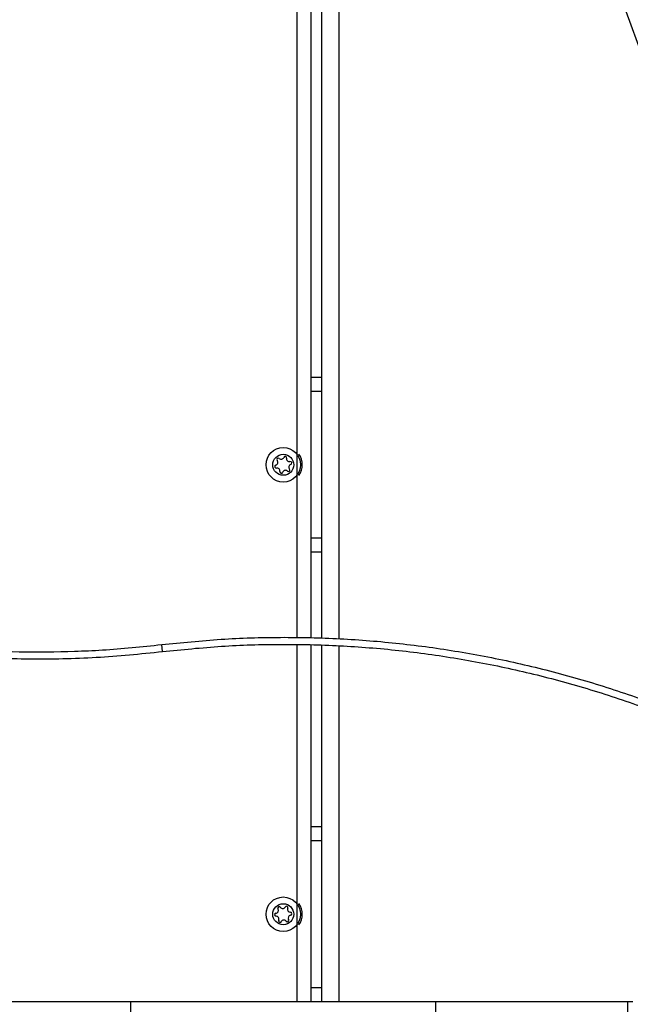
# Model space of a CAD drawing. Units: millimetres. Extents: x 2295 to 20862, y 2558 to 16339.
# Drawn here: x 14422 to 14596, y 8729 to 9011 of the extents above; entities that cross this region are included whole.
import ezdxf

# ---------------------------------------------------------------- set-up
doc = ezdxf.new("R2010")
doc.units = ezdxf.units.MM
doc.layers.add('Dimensions', color=7, linetype='Continuous')
doc.styles.get("Standard").update_dxf_attribs({"font": 'arial.ttf'})
doc.dimstyles.new('ISO-25', dxfattribs={"dimtxt": 2.5, "dimasz": 2.5, "dimexe": 1.25, "dimexo": 0.625, "dimtad": 1, "dimtxsty": 'Standard', "dimcen": 2.5, "dimadec": 0, "dimazin": 0, "dimtfac": 1, "dimtmove": 0, "dimatfit": 3, "dimfxl": 1, "dimarcsym": 0})

# ---------------------------------------------------------------- blocks, each defined once
blk = doc.blocks.new('*D35')
at = {"layer": 'Defpoints', "color": 0, "transparency": 16777216}
for p in [(20862.37, 8746.45), (5312.23, 7730.02), (20862.37, 2594.06)]:
    blk.add_point(p, dxfattribs=at)
at = {"layer": 'Dimensions', "color": 0, "lineweight": -2, "transparency": 16777216}
for p, q in [((20862.37, 8745.82), (20862.37, 2592.81)), ((5312.23, 7729.39), (5312.23, 2592.81)), ((5314.73, 2594.06), (20859.87, 2594.06))]:
    blk.add_line(p, q, dxfattribs=at)
at = {"layer": 'Dimensions', "color": 0, "transparency": 16777216}
for points in [[(5314.73, 2594.48), (5314.73, 2593.64), (5312.23, 2594.06)], [(20859.87, 2594.48), (20859.87, 2593.64), (20862.37, 2594.06)]]:
    blk.add_solid(points, dxfattribs=at)
at = {"layer": 'Dimensions', "color": 0, "transparency": 16777216, "insert": (13087.3, 2722.33), "char_height": 250, "attachment_point": 5}
blk.add_mtext('15550', dxfattribs=at)

msp = doc.modelspace()

# ---------------------------------------------------------------- linework, layer by layer
for p, q in [((14501.13, 8834.16), (14501.13, 9270.93)), ((14505.13, 8834.07), (14505.13, 9258.62)), ((14508.13, 8834), (14508.13, 9250.44)), ((14513.13, 8833.88), (14513.13, 9236.8)), ((14525.79, 9202.27), (14601.17, 8996.65)), ((14508.13, 8908.61), (14505.13, 8908.61)), ((14508.13, 8904.61), (14505.13, 8904.61)), ((14508.13, 8862.61), (14505.13, 8862.61)), ((14508.13, 8858.61), (14505.13, 8858.61)), ((14462.6, 8830.21), (14462.36, 8832.2)), ((14501.13, 8730.11), (14501.13, 8832.16)), ((14505.13, 8730.11), (14505.13, 8832.07)), ((14508.13, 8730.11), (14508.13, 8832)), ((14513.13, 8730.11), (14513.13, 8831.88)), ((14508.13, 8780.11), (14505.13, 8780.11)), ((14508.13, 8776.11), (14505.13, 8776.11)), ((14508.13, 8734.11), (14505.13, 8734.11)), ((14501.13, 8730.11), (14410.13, 8730.11)), ((14453.54, 8727.11), (14453.54, 8730.11)), ((14505.13, 8730.11), (14501.13, 8730.11)), ((14508.13, 8730.11), (14505.13, 8730.11)), ((14513.13, 8730.11), (14508.13, 8730.11)), ((14597.13, 8730.11), (14513.13, 8730.11)), ((14540.72, 8727.11), (14540.72, 8730.11))]:
    msp.add_line(p, q)
for centre, radius in [((14497.13, 8883.61), 4.93), ((14497.13, 8883.61), 3), ((14497.13, 8755.11), 4.93), ((14497.13, 8755.11), 3)]:
    msp.add_circle(centre, radius)
for centre, radius, start, end in [((14494.76, 8884.25), 0.802, 287.0002, 42.4769), ((14495.67, 8885.08), 0.425, 47.0002, 222.4769), ((14496.5, 8885.98), 0.802, 227.0002, 342.4769), ((14497.67, 8885.61), 0.425, 347.0002, 162.4769), ((14498.87, 8885.33), 0.802, 167.0002, 282.4769), ((14497.13, 8883.61), 5.43, 325.9014, 34.0986), ((14495.12, 8883.08), 0.425, 107.0002, 282.4769), ((14495.38, 8881.88), 0.802, 347.0002, 102.4769), ((14497.75, 8881.24), 0.802, 47.0002, 162.4769), ((14498.59, 8882.13), 0.425, 227.0002, 42.4769), ((14499.49, 8882.96), 0.802, 107.0002, 222.4769), ((14499.13, 8884.14), 0.425, 287.0002, 102.4769), ((14496.58, 8881.61), 0.425, 167.0002, 342.4769), ((14497.13, 8755.11), 5.43, 325.9014, 34.0986), ((14495.06, 8754.98), 0.425, 95.926, 271.4027), ((14494.93, 8756.2), 0.802, 275.926, 31.4027), ((14495.98, 8756.83), 0.425, 35.926, 211.4027), ((14496.97, 8757.55), 0.802, 215.926, 331.4027), ((14498.05, 8756.97), 0.425, 335.926, 151.4027), ((14499.17, 8756.47), 0.802, 155.926, 271.4027), ((14499.2, 8755.24), 0.425, 275.926, 91.4027), ((14495.09, 8753.75), 0.802, 335.926, 91.4027), ((14496.21, 8753.25), 0.425, 155.926, 331.4027), ((14497.28, 8752.66), 0.802, 35.926, 151.4027), ((14498.28, 8753.38), 0.425, 215.926, 31.4027), ((14499.32, 8754.02), 0.802, 95.926, 211.4027)]:
    msp.add_arc(centre, radius, start, end)
for points, knots in [([(14274.37, 8871.96), (14275.51, 8871.29), (14281.22, 8867.95), (14291.71, 8862.3), (14303.67, 8856.64), (14315.84, 8851.46), (14325.74, 8847.71), (14338.28, 8843.51), (14348.45, 8840.56), (14361.28, 8837.37), (14371.65, 8835.23), (14384.7, 8833.07), (14395.2, 8831.75), (14408.38, 8830.63), (14421.6, 8830.04), (14434.83, 8830.15), (14448.43, 8830.77), (14456.71, 8831.62), (14462.36, 8832.2)], [0, 0, 0, 0, 0.020283, 0.101439, 0.182595, 0.223163, 0.304319, 0.344887, 0.426043, 0.46661, 0.547767, 0.588334, 0.669491, 0.710058, 0.791215, 0.872371, 0.912938, 1, 1, 1, 1]), ([(14273.35, 8870.24), (14274.51, 8869.56), (14280.27, 8866.18), (14290.9, 8860.47), (14305.47, 8853.58), (14320.42, 8847.48), (14335.69, 8842.17), (14351.92, 8837.48), (14369.13, 8833.57), (14387.29, 8830.59), (14405.8, 8828.68), (14424.61, 8827.95), (14443.66, 8828.32), (14456.28, 8829.58), (14462.6, 8830.21)], [0, 0, 0, 0, 0.0203533, 0.101793, 0.1837487, 0.2658195, 0.3478902, 0.4298459, 0.5232208, 0.6166809, 0.7100559, 0.8066725, 0.9033834, 1, 1, 1, 1]), ([(14595.6, 8730.11), (14595.59, 8729.34), (14595.57, 8728.34), (14595.6, 8727.35), (14595.6, 8727.11)], [0, 0, 0, 0, 0.760105, 1, 1, 1, 1])]:
    msp.add_open_spline(points, degree=3, knots=knots)
for points in [[(14462.36, 8832.2), (14468.01, 8832.77), (14479.31, 8833.92), (14496.36, 8834.43), (14513.4, 8834.04), (14530.39, 8832.67), (14547.27, 8830.36), (14564, 8827.09), (14580.52, 8822.89), (14596.78, 8817.76), (14612.72, 8811.72), (14628.29, 8804.8), (14643.45, 8797), (14658.15, 8788.37), (14672.34, 8778.92), (14685.96, 8768.67), (14699.03, 8757.72), (14707.19, 8749.82), (14711.27, 8745.87)], [(14462.6, 8830.21), (14468.21, 8830.78), (14479.44, 8831.92), (14496.37, 8832.42), (14513.29, 8832.04), (14530.17, 8830.68), (14546.95, 8828.38), (14563.57, 8825.14), (14579.97, 8820.96), (14596.12, 8815.87), (14611.96, 8809.87), (14627.43, 8802.99), (14642.49, 8795.25), (14657.09, 8786.67), (14671.18, 8777.29), (14684.71, 8767.11), (14697.69, 8756.23), (14705.8, 8748.38), (14709.86, 8744.46)]]:
    msp.add_open_spline(points, degree=3)

# ---------------------------------------------------------------- dimensions: what is measured, and where the dimension line sits
at = {"layer": 'Dimensions'}
dim = msp.add_linear_dim(base=(20862.37, 2594.06), p1=(5312.23, 7730.02), p2=(20862.37, 8746.45), dimstyle='ISO-25', override={"dimtxt": 250, "dimdec": 0}, dxfattribs=at)
dim.commit()
dim.dimension.update_dxf_attribs({"geometry": '*D35', "text_midpoint": (13087.3, 2722.33)})

doc.saveas('drawing.dxf')
